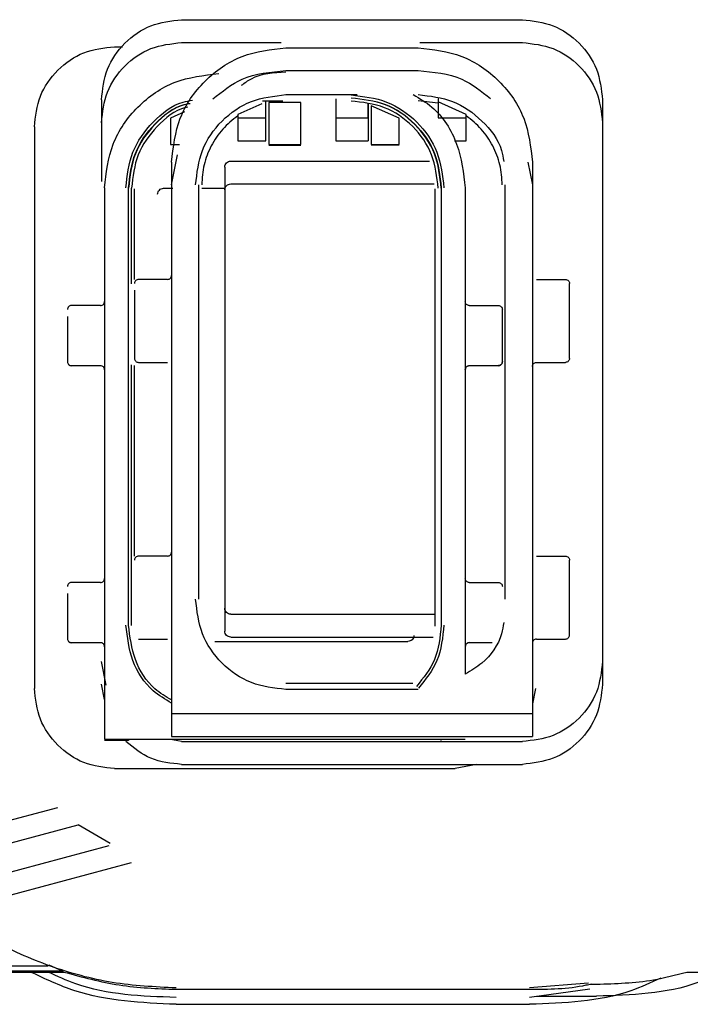
# Paper-space layout 'Sheet2' of a CAD drawing. Units: inches. Extents: x -7.9 to 16.7, y 0.3 to 10.7.
# Drawn here: x 2.4 to 2.5, y 4.4 to 4.4 of the extents above; entities that cross this region are included whole.
import ezdxf

# ---------------------------------------------------------------- set-up
doc = ezdxf.new("R2010")
doc.units = ezdxf.units.IN
doc.header["$MEASUREMENT"] = 0

psp = doc.layouts.new('Sheet2')

# ---------------------------------------------------------------- linework, layer by layer
at = {"color": 7, "linetype": 'Continuous', "lineweight": 25}
for p, q in [((2.434981, 4.444053), (2.455896, 4.444053)), ((2.434981, 4.442652), (2.441092, 4.442652)), ((2.449594, 4.442652), (2.455896, 4.442652)), ((2.430862, 4.442395), (2.431356, 4.442395)), ((2.441378, 4.44233), (2.449498, 4.44233)), ((2.441378, 4.44093), (2.449498, 4.44093)), ((2.430059, 4.439132), (2.430059, 4.434121)), ((2.441197, 4.439063), (2.439951, 4.439063)), ((2.440148, 4.436624), (2.440148, 4.439009)), ((2.441378, 4.439453), (2.445758, 4.439453)), ((2.444454, 4.43919), (2.444454, 4.438024)), ((2.444454, 4.43919), (2.444454, 4.436624)), ((2.450729, 4.438936), (2.449498, 4.439084)), ((2.450729, 4.439209), (2.450729, 4.438024)), ((2.452451, 4.438244), (2.450729, 4.439009)), ((2.450729, 4.439009), (2.450729, 4.438108)), ((2.460817, 4.439132), (2.460817, 4.404683)), ((2.439899, 4.438898), (2.438426, 4.438244)), ((2.440148, 4.438024), (2.440148, 4.438815)), ((2.442304, 4.438966), (2.440336, 4.438966)), ((2.440336, 4.438966), (2.440336, 4.436399)), ((2.442304, 4.436399), (2.442304, 4.438966)), ((2.448333, 4.438011), (2.44661, 4.438776)), ((2.44661, 4.438776), (2.44661, 4.436391)), ((2.435159, 4.43839), (2.434307, 4.438011)), ((2.434307, 4.438011), (2.434307, 4.436391)), ((2.438426, 4.438244), (2.438426, 4.436624)), ((2.438426, 4.438024), (2.440148, 4.438024)), ((2.444454, 4.438024), (2.446423, 4.438024)), ((2.448333, 4.436391), (2.448333, 4.438011)), ((2.450729, 4.438024), (2.452451, 4.438024)), ((2.452451, 4.436624), (2.452451, 4.438244)), ((2.425941, 4.437473), (2.425941, 4.403025)), ((2.460817, 4.437731), (2.460817, 4.403282)), ((2.438426, 4.436624), (2.440148, 4.436624)), ((2.444454, 4.436624), (2.446423, 4.436624)), ((2.451721, 4.436624), (2.452451, 4.436624)), ((2.434307, 4.436391), (2.434858, 4.436391)), ((2.440336, 4.436399), (2.442304, 4.436399)), ((2.440336, 4.436358), (2.442304, 4.436358)), ((2.44661, 4.436391), (2.448333, 4.436391)), ((2.448333, 4.436358), (2.44661, 4.436358)), ((2.434366, 4.433917), (2.434734, 4.435769)), ((2.437994, 4.435377), (2.450203, 4.435377)), ((2.434366, 4.435318), (2.434366, 4.401484)), ((2.437625, 4.435008), (2.437625, 4.407941)), ((2.456233, 4.435318), (2.456511, 4.433917)), ((2.456511, 4.435318), (2.456511, 4.401484)), ((2.430247, 4.433733), (2.430247, 4.3999)), ((2.431723, 4.406911), (2.431723, 4.433731)), ((2.431908, 4.427842), (2.431908, 4.433711)), ((2.432092, 4.42812), (2.432092, 4.433668)), ((2.433875, 4.43371), (2.434434, 4.43371)), ((2.434366, 4.433917), (2.434366, 4.400083)), ((2.436027, 4.408497), (2.436027, 4.433917)), ((2.436027, 4.408497), (2.436027, 4.433917)), ((2.436211, 4.43371), (2.437655, 4.43371)), ((2.437625, 4.433607), (2.437625, 4.40654)), ((2.437994, 4.433976), (2.450482, 4.433976)), ((2.450547, 4.406847), (2.450547, 4.433668)), ((2.450916, 4.433731), (2.450916, 4.406911)), ((2.452393, 4.433733), (2.452393, 4.4039)), ((2.45485, 4.408497), (2.45485, 4.433917)), ((2.45485, 4.408497), (2.45485, 4.433917)), ((2.456511, 4.433917), (2.456511, 4.400083)), ((2.43412, 4.42812), (2.432336, 4.42812)), ((2.456757, 4.42812), (2.458541, 4.42812)), ((2.430001, 4.426515), (2.428217, 4.426515)), ((2.432089, 4.42689), (2.432089, 4.425045)), ((2.452639, 4.426515), (2.454423, 4.426515)), ((2.458787, 4.425045), (2.458787, 4.42689)), ((2.427971, 4.425287), (2.427971, 4.423442)), ((2.432089, 4.425489), (2.432089, 4.423644)), ((2.454669, 4.423442), (2.454669, 4.425287)), ((2.458787, 4.423644), (2.458787, 4.425489)), ((2.430001, 4.422822), (2.428217, 4.422822)), ((2.431908, 4.40689), (2.431908, 4.422884)), ((2.432092, 4.411142), (2.432092, 4.422844)), ((2.432336, 4.423029), (2.43412, 4.423029)), ((2.454423, 4.422822), (2.452639, 4.422822)), ((2.456757, 4.423029), (2.458541, 4.423029)), ((2.43412, 4.411142), (2.432336, 4.411142)), ((2.456757, 4.411142), (2.458541, 4.411142)), ((2.430001, 4.409522), (2.428217, 4.409522)), ((2.452639, 4.409522), (2.454423, 4.409522)), ((2.458787, 4.408066), (2.458787, 4.409912)), ((2.427971, 4.408294), (2.427971, 4.406449)), ((2.458787, 4.406665), (2.458787, 4.408511)), ((2.437994, 4.407572), (2.450547, 4.407572)), ((2.430001, 4.405829), (2.428217, 4.405829)), ((2.432336, 4.40605), (2.43412, 4.40605)), ((2.437015, 4.405905), (2.448873, 4.405905)), ((2.437994, 4.406171), (2.450413, 4.406171)), ((2.454048, 4.405829), (2.452639, 4.405829)), ((2.456757, 4.40605), (2.458541, 4.40605)), ((2.430348, 4.403231), (2.430059, 4.404683)), ((2.425941, 4.403025), (2.425941, 4.403019)), ((2.430247, 4.402339), (2.430059, 4.403282)), ((2.449177, 4.403329), (2.441378, 4.403329)), ((2.449498, 4.40296), (2.441378, 4.40296)), ((2.456699, 4.403025), (2.456511, 4.402082)), ((2.456699, 4.403017), (2.456511, 4.402074)), ((2.434981, 4.401484), (2.455896, 4.401484)), ((2.431723, 4.399826), (2.430247, 4.399826)), ((2.430862, 4.399902), (2.451778, 4.399902)), ((2.434592, 4.399898), (2.431723, 4.399898)), ((2.431723, 4.399898), (2.431723, 4.399826)), ((2.434981, 4.399762), (2.434296, 4.399898)), ((2.434981, 4.400083), (2.455896, 4.400083)), ((2.434981, 4.399762), (2.455896, 4.399762)), ((2.450916, 4.399828), (2.450916, 4.399898)), ((2.430862, 4.398103), (2.451778, 4.398103)), ((2.434981, 4.398361), (2.455896, 4.398361)), ((2.453071, 4.398361), (2.451778, 4.398103)), ((2.420213, 4.3938), (2.427374, 4.395719)), ((2.420213, 4.3924), (2.428621, 4.394653)), ((2.430598, 4.393503), (2.428621, 4.394653)), ((2.419604, 4.390453), (2.430527, 4.39338)), ((2.418497, 4.388756), (2.431911, 4.39235)), ((2.412889, 4.386003), (2.42679, 4.386003)), ((2.426824, 4.386054), (2.427655, 4.385698)), ((2.408771, 4.385698), (2.427655, 4.385698)), ((2.408771, 4.385622), (2.427751, 4.385622)), ((2.427655, 4.385698), (2.427751, 4.385622)), ((2.465984, 4.385622), (2.484435, 4.385622)), ((2.459951, 4.384941), (2.456335, 4.384646)), ((2.460036, 4.384878), (2.460454, 4.384878)), ((2.43464, 4.384561), (2.456335, 4.384561)), ((2.460031, 4.384564), (2.456335, 4.384065)), ((2.456759, 4.384141), (2.460453, 4.384141)), ((2.434644, 4.383642), (2.456335, 4.383642))]:
    psp.add_line(p, q, dxfattribs=at)
for points in [[(2.430059, 4.439132), (2.430133, 4.439777), (2.430281, 4.441066), (2.431419, 4.442693), (2.433046, 4.443831), (2.434336, 4.443979), (2.434981, 4.444053)], [(2.455896, 4.444053), (2.456541, 4.443979), (2.457831, 4.443831), (2.459457, 4.442693), (2.460595, 4.441066), (2.460743, 4.439777), (2.460817, 4.439132)], [(2.430059, 4.437731), (2.430133, 4.438376), (2.430281, 4.439665), (2.431419, 4.441292), (2.433046, 4.44243), (2.434336, 4.442578), (2.434981, 4.442652)], [(2.455896, 4.442652), (2.456541, 4.442578), (2.457831, 4.44243), (2.459457, 4.441292), (2.460595, 4.439665), (2.460743, 4.438376), (2.460817, 4.437731)], [(2.425941, 4.437473), (2.426015, 4.438118), (2.426163, 4.439408), (2.427301, 4.441035), (2.428928, 4.442173), (2.430217, 4.442321), (2.430862, 4.442395)], [(2.434366, 4.435318), (2.434471, 4.436237), (2.434682, 4.438074), (2.436304, 4.440393), (2.438622, 4.442014), (2.440459, 4.442225), (2.441378, 4.44233)], [(2.449498, 4.44233), (2.450417, 4.442225), (2.452255, 4.442014), (2.454573, 4.440393), (2.456195, 4.438074), (2.456406, 4.436237), (2.456511, 4.435318)], [(2.430247, 4.433733), (2.430352, 4.434652), (2.430563, 4.43649), (2.432185, 4.438808), (2.434503, 4.44043), (2.436341, 4.440641), (2.43726, 4.440746)], [(2.435842, 4.433917), (2.435925, 4.434642), (2.436091, 4.436093), (2.437372, 4.437923), (2.439202, 4.439204), (2.440653, 4.43937), (2.441378, 4.439453)], [(2.44538, 4.439434), (2.446127, 4.439349), (2.447621, 4.439177), (2.449505, 4.437859), (2.450823, 4.435975), (2.450995, 4.434481), (2.45108, 4.433734)], [(2.44538, 4.439268), (2.446105, 4.439185), (2.447556, 4.439018), (2.449386, 4.437738), (2.450667, 4.435908), (2.450833, 4.434457), (2.450916, 4.433731)], [(2.450916, 4.433711), (2.450833, 4.434437), (2.450667, 4.435888), (2.449386, 4.437718), (2.447556, 4.438998), (2.446105, 4.439164), (2.44538, 4.439248)], [(2.450732, 4.433711), (2.450651, 4.434412), (2.45049, 4.435815), (2.449253, 4.437584), (2.447484, 4.438821), (2.446081, 4.438982), (2.44538, 4.439063)], [(2.438426, 4.438157), (2.438102, 4.437897), (2.437454, 4.437376), (2.436759, 4.436329), (2.436297, 4.435161), (2.43624, 4.434332), (2.436211, 4.433917)], [(2.454666, 4.433917), (2.454637, 4.434332), (2.454579, 4.435161), (2.454118, 4.436329), (2.453423, 4.437376), (2.452775, 4.437897), (2.452451, 4.438157)], [(2.437625, 4.435008), (2.43763, 4.435056), (2.437641, 4.435153), (2.437727, 4.435275), (2.437849, 4.43536), (2.437945, 4.435371), (2.437994, 4.435377)], [(2.433506, 4.433341), (2.433512, 4.43339), (2.433523, 4.433486), (2.433608, 4.433608), (2.43373, 4.433694), (2.433827, 4.433705), (2.433875, 4.43371)], [(2.437625, 4.433607), (2.43763, 4.433655), (2.437641, 4.433752), (2.437727, 4.433874), (2.437849, 4.433959), (2.437945, 4.43397), (2.437994, 4.433976)], [(2.43412, 4.42812), (2.434152, 4.428124), (2.434216, 4.428131), (2.434298, 4.428188), (2.434354, 4.42827), (2.434362, 4.428334), (2.434366, 4.428366)], [(2.432336, 4.42812), (2.432303, 4.428117), (2.432239, 4.428109), (2.432157, 4.428052), (2.432101, 4.427971), (2.432093, 4.427907), (2.432089, 4.427874)], [(2.458541, 4.42812), (2.458574, 4.428117), (2.458638, 4.428109), (2.458719, 4.428052), (2.458776, 4.427971), (2.458784, 4.427907), (2.458787, 4.427874)], [(2.458787, 4.42689), (2.458787, 4.427019), (2.458787, 4.427277), (2.458787, 4.427602), (2.458787, 4.42783), (2.458787, 4.427859), (2.458787, 4.427874)], [(2.428217, 4.426515), (2.428185, 4.426511), (2.42812, 4.426503), (2.428039, 4.426447), (2.427982, 4.426365), (2.427975, 4.426301), (2.427971, 4.426269)], [(2.430001, 4.426515), (2.430033, 4.426518), (2.430098, 4.426526), (2.430179, 4.426583), (2.430236, 4.426664), (2.430243, 4.426728), (2.430247, 4.426761)], [(2.452639, 4.426515), (2.452607, 4.426518), (2.452542, 4.426526), (2.452461, 4.426583), (2.452404, 4.426664), (2.452396, 4.426728), (2.452393, 4.426761)], [(2.454423, 4.426515), (2.454455, 4.426511), (2.454519, 4.426503), (2.454601, 4.426447), (2.454658, 4.426365), (2.454665, 4.426301), (2.454669, 4.426269)], [(2.458787, 4.425489), (2.458787, 4.425618), (2.458787, 4.425876), (2.458787, 4.426201), (2.458787, 4.426429), (2.458787, 4.426459), (2.458787, 4.426473)], [(2.454669, 4.425287), (2.454669, 4.425416), (2.454669, 4.425674), (2.454669, 4.425999), (2.454669, 4.426225), (2.454669, 4.426254), (2.454669, 4.426269)], [(2.432089, 4.425045), (2.432089, 4.424996), (2.432089, 4.424899), (2.432089, 4.424777), (2.432089, 4.424692), (2.432089, 4.424681), (2.432089, 4.424675)], [(2.458787, 4.424675), (2.458787, 4.424681), (2.458787, 4.424692), (2.458787, 4.424777), (2.458787, 4.424899), (2.458787, 4.424996), (2.458787, 4.425045)], [(2.427971, 4.423442), (2.427971, 4.423394), (2.427971, 4.423297), (2.427971, 4.423175), (2.427971, 4.423089), (2.427971, 4.423077), (2.427971, 4.423072)], [(2.432089, 4.423644), (2.432089, 4.423595), (2.432089, 4.423499), (2.432089, 4.423377), (2.432089, 4.423291), (2.432089, 4.42328), (2.432089, 4.423275)], [(2.454669, 4.423072), (2.454669, 4.423077), (2.454669, 4.423089), (2.454669, 4.423175), (2.454669, 4.423297), (2.454669, 4.423394), (2.454669, 4.423442)], [(2.458787, 4.423275), (2.458787, 4.42328), (2.458787, 4.423291), (2.458787, 4.423377), (2.458787, 4.423499), (2.458787, 4.423595), (2.458787, 4.423644)], [(2.427971, 4.423072), (2.427975, 4.423039), (2.427982, 4.422975), (2.428039, 4.422894), (2.42812, 4.422837), (2.428185, 4.422829), (2.428217, 4.422826)], [(2.427971, 4.423068), (2.427975, 4.423035), (2.427982, 4.422971), (2.428039, 4.42289), (2.42812, 4.422833), (2.428185, 4.422825), (2.428217, 4.422822)], [(2.430247, 4.422576), (2.430243, 4.422608), (2.430236, 4.422672), (2.430179, 4.422754), (2.430098, 4.422811), (2.430033, 4.422818), (2.430001, 4.422822)], [(2.432089, 4.423275), (2.432093, 4.423242), (2.432101, 4.423178), (2.432158, 4.423097), (2.432239, 4.42304), (2.432303, 4.423032), (2.432336, 4.423029)], [(2.452393, 4.42258), (2.452396, 4.422612), (2.452404, 4.422676), (2.452461, 4.422758), (2.452542, 4.422815), (2.452607, 4.422822), (2.452639, 4.422826)], [(2.452639, 4.422822), (2.452607, 4.422818), (2.452542, 4.422811), (2.452461, 4.422754), (2.452404, 4.422672), (2.452396, 4.422608), (2.452393, 4.422576)], [(2.454669, 4.423072), (2.454665, 4.423039), (2.454658, 4.422975), (2.454601, 4.422894), (2.454519, 4.422837), (2.454455, 4.422829), (2.454423, 4.422826)], [(2.454423, 4.422822), (2.454455, 4.422825), (2.454519, 4.422833), (2.454601, 4.42289), (2.454658, 4.422971), (2.454665, 4.423035), (2.454669, 4.423068)], [(2.456511, 4.422783), (2.456515, 4.422815), (2.456522, 4.422879), (2.456579, 4.422961), (2.456661, 4.423017), (2.456725, 4.423025), (2.456757, 4.423029)], [(2.458787, 4.423275), (2.458784, 4.423242), (2.458776, 4.423178), (2.458719, 4.423097), (2.458638, 4.42304), (2.458574, 4.423032), (2.458541, 4.423029)], [(2.43412, 4.411142), (2.434152, 4.411146), (2.434216, 4.411153), (2.434298, 4.41121), (2.434354, 4.411291), (2.434362, 4.411356), (2.434366, 4.411388)], [(2.432336, 4.411142), (2.432303, 4.411138), (2.432239, 4.411131), (2.432157, 4.411074), (2.432101, 4.410993), (2.432093, 4.410928), (2.432089, 4.410896)], [(2.458541, 4.411142), (2.458574, 4.411138), (2.458638, 4.411131), (2.458719, 4.411074), (2.458776, 4.410993), (2.458784, 4.410928), (2.458787, 4.410896)], [(2.458787, 4.409912), (2.458787, 4.410041), (2.458787, 4.410299), (2.458787, 4.410624), (2.458787, 4.410852), (2.458787, 4.410881), (2.458787, 4.410896)], [(2.428217, 4.409522), (2.428185, 4.409518), (2.42812, 4.40951), (2.428039, 4.409454), (2.427982, 4.409372), (2.427975, 4.409308), (2.427971, 4.409275)], [(2.430001, 4.409522), (2.430033, 4.409525), (2.430098, 4.409533), (2.430179, 4.40959), (2.430236, 4.409671), (2.430243, 4.409735), (2.430247, 4.409768)], [(2.452639, 4.409522), (2.452607, 4.409525), (2.452542, 4.409533), (2.452461, 4.40959), (2.452404, 4.409671), (2.452396, 4.409735), (2.452393, 4.409768)], [(2.454423, 4.409522), (2.454455, 4.409518), (2.454519, 4.40951), (2.454601, 4.409454), (2.454658, 4.409372), (2.454665, 4.409308), (2.454669, 4.409275)], [(2.458787, 4.408511), (2.458787, 4.40864), (2.458787, 4.408898), (2.458787, 4.409223), (2.458787, 4.409451), (2.458787, 4.40948), (2.458787, 4.409495)], [(2.441378, 4.40296), (2.440653, 4.403043), (2.439202, 4.40321), (2.437372, 4.40449), (2.436091, 4.40632), (2.435925, 4.407771), (2.435842, 4.408497)], [(2.437994, 4.407572), (2.437945, 4.407577), (2.437849, 4.407588), (2.437727, 4.407674), (2.437641, 4.407796), (2.43763, 4.407892), (2.437625, 4.407941)], [(2.458787, 4.407697), (2.458787, 4.407703), (2.458787, 4.407714), (2.458787, 4.407799), (2.458787, 4.407921), (2.458787, 4.408018), (2.458787, 4.408066)], [(2.427971, 4.406449), (2.427971, 4.406401), (2.427971, 4.406304), (2.427971, 4.406182), (2.427971, 4.406096), (2.427971, 4.406084), (2.427971, 4.406079)], [(2.437994, 4.406171), (2.437945, 4.406176), (2.437849, 4.406187), (2.437727, 4.406273), (2.437641, 4.406395), (2.43763, 4.406492), (2.437625, 4.40654)], [(2.458787, 4.406296), (2.458787, 4.406302), (2.458787, 4.406313), (2.458787, 4.406398), (2.458787, 4.40652), (2.458787, 4.406617), (2.458787, 4.406665)], [(2.427971, 4.406079), (2.427975, 4.406046), (2.427982, 4.405982), (2.428039, 4.405901), (2.42812, 4.405844), (2.428185, 4.405836), (2.428217, 4.405833)], [(2.427971, 4.406075), (2.427975, 4.406042), (2.427982, 4.405978), (2.428039, 4.405897), (2.42812, 4.40584), (2.428185, 4.405832), (2.428217, 4.405829)], [(2.430247, 4.405583), (2.430243, 4.405615), (2.430236, 4.405679), (2.430179, 4.405761), (2.430098, 4.405818), (2.430033, 4.405825), (2.430001, 4.405829)], [(2.449242, 4.406275), (2.449236, 4.406226), (2.449225, 4.406129), (2.44914, 4.406007), (2.449018, 4.405922), (2.448921, 4.405911), (2.448873, 4.405905)], [(2.452639, 4.405833), (2.452607, 4.405829), (2.452542, 4.405822), (2.452461, 4.405765), (2.452404, 4.405683), (2.452396, 4.405619), (2.452393, 4.405587)], [(2.452639, 4.405829), (2.452607, 4.405825), (2.452542, 4.405818), (2.452461, 4.405761), (2.452404, 4.405679), (2.452396, 4.405615), (2.452393, 4.405583)], [(2.456757, 4.40605), (2.456725, 4.406047), (2.456661, 4.406039), (2.456579, 4.405982), (2.456522, 4.405901), (2.456515, 4.405836), (2.456511, 4.405804)], [(2.458541, 4.40605), (2.458574, 4.406054), (2.458638, 4.406061), (2.458719, 4.406118), (2.458776, 4.4062), (2.458784, 4.406264), (2.458787, 4.406296)], [(2.460817, 4.404683), (2.460743, 4.404038), (2.460595, 4.402748), (2.459457, 4.401122), (2.457831, 4.399983), (2.456541, 4.399836), (2.455896, 4.399762)], [(2.430862, 4.398103), (2.430217, 4.398177), (2.428928, 4.398325), (2.427301, 4.399463), (2.426163, 4.40109), (2.426015, 4.40238), (2.425941, 4.403025)], [(2.460817, 4.403282), (2.460743, 4.402637), (2.460595, 4.401347), (2.459457, 4.399721), (2.457831, 4.398583), (2.456541, 4.398435), (2.455896, 4.398361)], [(2.434366, 4.401484), (2.434375, 4.401484), (2.434393, 4.401484), (2.434536, 4.401484), (2.434739, 4.401484), (2.4349, 4.401484), (2.434981, 4.401484)], [(2.455896, 4.401484), (2.455977, 4.401484), (2.456138, 4.401484), (2.456341, 4.401484), (2.456484, 4.401484), (2.456502, 4.401484), (2.456511, 4.401484)], [(2.430247, 4.3999), (2.430256, 4.3999), (2.430275, 4.399901), (2.430417, 4.399901), (2.43062, 4.399902), (2.430782, 4.399902), (2.430862, 4.399902)], [(2.434366, 4.400083), (2.434375, 4.400083), (2.434393, 4.400083), (2.434536, 4.400083), (2.434739, 4.400083), (2.4349, 4.400083), (2.434981, 4.400083)], [(2.451778, 4.399902), (2.451858, 4.399902), (2.452019, 4.399902), (2.452223, 4.399901), (2.452365, 4.399901), (2.452383, 4.3999), (2.452393, 4.3999)], [(2.455896, 4.400083), (2.455977, 4.400083), (2.456138, 4.400083), (2.456341, 4.400083), (2.456484, 4.400083), (2.456502, 4.400083), (2.456511, 4.400083)], [(2.427751, 4.385622), (2.428879, 4.385313), (2.431135, 4.384696), (2.433472, 4.384606), (2.43464, 4.384561)]]:
    psp.add_open_spline(points, degree=3, dxfattribs=at)
for points, knots in [([(2.436889, 4.439189), (2.437467, 4.439649), (2.438773, 4.440689), (2.440446, 4.440843), (2.441378, 4.44093)], [0, 0, 0, 0, 0.442512, 1, 1, 1, 1]), ([(2.438657, 4.44003), (2.438853, 4.440175), (2.439635, 4.440753), (2.440632, 4.440811), (2.441378, 4.440854)], [0, 0, 0, 0, 0.251312, 1, 1, 1, 1]), ([(2.449498, 4.44093), (2.450431, 4.440844), (2.452085, 4.440693), (2.453377, 4.439668), (2.453941, 4.439221)], [0, 0, 0, 0, 0.564045, 1, 1, 1, 1]), ([(2.431559, 4.433734), (2.431644, 4.434483), (2.431814, 4.435982), (2.433145, 4.437828), (2.434526, 4.438931), (2.435452, 4.439082), (2.435642, 4.439112)], [0, 0, 0, 0, 0.30691, 0.613819, 0.920729, 1, 1, 1, 1]), ([(2.446423, 4.438024), (2.446423, 4.438386), (2.446423, 4.439705), (2.446423, 4.437919), (2.446423, 4.436624)], [0, 0, 0, 0, 0.274403, 1, 1, 1, 1]), ([(2.449199, 4.439453), (2.449595, 4.439219), (2.450779, 4.438518), (2.452059, 4.43646), (2.452282, 4.434642), (2.452393, 4.433733)], [0, 0, 0, 0, 0.200247, 0.600123, 1, 1, 1, 1]), ([(2.449498, 4.439453), (2.450226, 4.439371), (2.451681, 4.439206), (2.453479, 4.437915), (2.454566, 4.436531), (2.454713, 4.435584), (2.454749, 4.435354)], [0, 0, 0, 0, 0.301056, 0.602112, 0.903168, 1, 1, 1, 1]), ([(2.431723, 4.433731), (2.431805, 4.43446), (2.43197, 4.435917), (2.433265, 4.437702), (2.434551, 4.438755), (2.435388, 4.438899), (2.435514, 4.43892)], [0, 0, 0, 0, 0.314883, 0.629766, 0.944649, 1, 1, 1, 1]), ([(2.435498, 4.438897), (2.435378, 4.438877), (2.434546, 4.438733), (2.433266, 4.437681), (2.43197, 4.435897), (2.431806, 4.43444), (2.431723, 4.433711)], [0, 0, 0, 0, 0.053163, 0.3687753, 0.6843877, 1, 1, 1, 1]), ([(2.435355, 4.438684), (2.435307, 4.438675), (2.434574, 4.438538), (2.433402, 4.43754), (2.432146, 4.435826), (2.431987, 4.434416), (2.431908, 4.433711)], [0, 0, 0, 0, 0.022836, 0.348557, 0.674279, 1, 1, 1, 1]), ([(2.432089, 4.427452), (2.432089, 4.427392), (2.432089, 4.42723), (2.432089, 4.427022), (2.432089, 4.42689)], [0, 0, 0, 0, 0.36723, 1, 1, 1, 1]), ([(2.427971, 4.425843), (2.427971, 4.425785), (2.427971, 4.425625), (2.427971, 4.425419), (2.427971, 4.425287)], [0, 0, 0, 0, 0.359594, 1, 1, 1, 1]), ([(2.432089, 4.426051), (2.432089, 4.425991), (2.432089, 4.425829), (2.432089, 4.425621), (2.432089, 4.425489)], [0, 0, 0, 0, 0.36723, 1, 1, 1, 1]), ([(2.427971, 4.40885), (2.427971, 4.408792), (2.427971, 4.408632), (2.427971, 4.408426), (2.427971, 4.408294)], [0, 0, 0, 0, 0.359594, 1, 1, 1, 1]), ([(2.454749, 4.40706), (2.454713, 4.40683), (2.454563, 4.405889), (2.453716, 4.404685), (2.452745, 4.404109), (2.452393, 4.4039)], [0, 0, 0, 0, 0.17019, 0.699319, 1, 1, 1, 1]), ([(2.434366, 4.402123), (2.433969, 4.402353), (2.432928, 4.40296), (2.431827, 4.404693), (2.431649, 4.406173), (2.431559, 4.406913)], [0, 0, 0, 0, 0.235064, 0.617532, 1, 1, 1, 1]), ([(2.434366, 4.402314), (2.43401, 4.402522), (2.43303, 4.403096), (2.431985, 4.404756), (2.43181, 4.406192), (2.431723, 4.406911)], [0, 0, 0, 0, 0.221262, 0.610631, 1, 1, 1, 1]), ([(2.450916, 4.406911), (2.450844, 4.406176), (2.450704, 4.404769), (2.449818, 4.40367), (2.449395, 4.403145)], [0, 0, 0, 0, 0.521684, 1, 1, 1, 1]), ([(2.45108, 4.406913), (2.451006, 4.406157), (2.450862, 4.404709), (2.449951, 4.403578), (2.449515, 4.403038)], [0, 0, 0, 0, 0.52203, 1, 1, 1, 1]), ([(2.434981, 4.398361), (2.434329, 4.398427), (2.433045, 4.398558), (2.432043, 4.39937), (2.43155, 4.399769)], [0, 0, 0, 0, 0.507839, 1, 1, 1, 1]), ([(2.43464, 4.384646), (2.433328, 4.38471), (2.430703, 4.384839), (2.426895, 4.385902), (2.423571, 4.387354), (2.421723, 4.388716), (2.420932, 4.389299)], [0, 0, 0, 0, 0.26679, 0.53358, 0.80037, 1, 1, 1, 1]), ([(2.434644, 4.383642), (2.432521, 4.383737), (2.429401, 4.383878), (2.426603, 4.3852), (2.425709, 4.385622)], [0, 0, 0, 0, 0.680461, 1, 1, 1, 1]), ([(2.434644, 4.384065), (2.432534, 4.384137), (2.429795, 4.384229), (2.427343, 4.385362), (2.42678, 4.385622)], [0, 0, 0, 0, 0.7704564, 1, 1, 1, 1]), ([(2.464388, 4.385249), (2.463782, 4.384971), (2.461267, 4.383814), (2.458464, 4.383716), (2.456335, 4.383642)], [0, 0, 0, 0, 0.24067, 1, 1, 1, 1]), ([(2.468207, 4.385622), (2.4677, 4.385391), (2.465281, 4.38429), (2.462584, 4.384207), (2.460453, 4.384141)], [0, 0, 0, 0, 0.209651, 1, 1, 1, 1]), ([(2.460454, 4.384878), (2.461624, 4.384912), (2.463497, 4.384966), (2.465306, 4.385443), (2.465984, 4.385622)], [0, 0, 0, 0, 0.624696, 1, 1, 1, 1]), ([(2.456335, 4.384561), (2.45751, 4.384569), (2.458794, 4.384579), (2.460035, 4.384877), (2.460141, 4.384902)], [0, 0, 0, 0, 0.91391, 1, 1, 1, 1])]:
    psp.add_open_spline(points, degree=3, knots=knots, dxfattribs=at)

doc.saveas('drawing.dxf')
